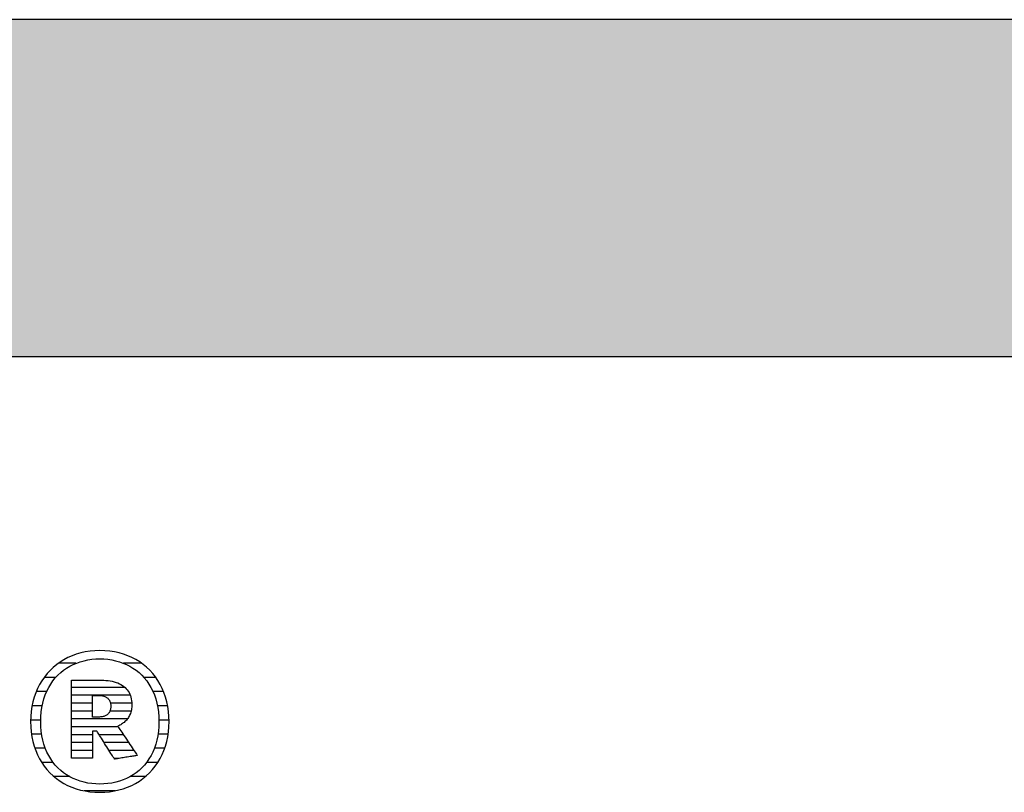
# Model space of a CAD drawing. Extents: x -69 to 1901, y -26043 to 706.
# Drawn here: x 238 to 424, y -2450 to -2304 of the extents above; entities that cross this region are included whole.
import ezdxf

# ---------------------------------------------------------------- set-up
doc = ezdxf.new("R2010")
doc.units = 0
doc.header["$LTSCALE"] = 10
doc.layers.add('DETAIL_1', color=7, linetype='CONTINUOUS')

# ---------------------------------------------------------------- blocks, each defined once
blk = doc.blocks.new('*X17')
at = {"layer": 'DETAIL_1', "color": 42, "linetype": 'CONTINUOUS'}
for p, q in [((249.02, -2425.42), (245.72, -2425.42)), ((261.37, -2425.42), (257.99, -2425.42)), ((245.21, -2428.09), (243.02, -2428.09)), ((264.04, -2428.09), (261.8, -2428.09)), ((243.5, -2430.76), (241.55, -2430.76)), ((265.5, -2430.76), (263.52, -2430.76)), ((242.66, -2433.43), (240.76, -2433.43)), ((266.26, -2433.43), (264.35, -2433.43)), ((242.39, -2436.1), (240.49, -2436.1)), ((266.52, -2436.1), (264.63, -2436.1)), ((242.56, -2438.76), (240.65, -2438.76)), ((266.36, -2438.76), (264.46, -2438.76)), ((243.25, -2441.43), (241.29, -2441.43)), ((265.7, -2441.43), (263.77, -2441.43)), ((244.74, -2444.1), (242.56, -2444.1)), ((264.41, -2444.1), (262.29, -2444.1)), ((247.83, -2446.77), (244.89, -2446.77)), ((262.05, -2446.77), (259.22, -2446.77)), ((254.86, -2449.44), (250.56, -2449.44)), ((256.4, -2449.44), (254.86, -2449.44))]:
    blk.add_line(p, q, dxfattribs=at)
blk = doc.blocks.new('*X18')
at = {"layer": 'DETAIL_1', "color": 42, "linetype": 'CONTINUOUS'}
for p, q in [((258.22, -2429.95), (248.17, -2429.95)), ((259.23, -2431.44), (248.17, -2431.44)), ((252.13, -2432.93), (248.17, -2432.93)), ((259.52, -2432.93), (255.51, -2432.93)), ((252.13, -2434.41), (248.17, -2434.41)), ((255.64, -2434.41), (255.41, -2434.41)), ((259.39, -2434.41), (255.64, -2434.41)), ((255.74, -2435.9), (248.17, -2435.9)), ((258.69, -2435.9), (255.74, -2435.9)), ((255.84, -2437.38), (248.17, -2437.38)), ((252.13, -2438.87), (248.17, -2438.87)), ((255.94, -2438.87), (253.36, -2438.87)), ((256.97, -2437.38), (255.84, -2437.38)), ((257.96, -2438.87), (255.94, -2438.87)), ((252.13, -2440.36), (248.17, -2440.36)), ((256.04, -2440.36), (254.3, -2440.36)), ((258.95, -2440.36), (256.04, -2440.36)), ((252.13, -2441.84), (248.17, -2441.84)), ((256.14, -2441.84), (255.24, -2441.84)), ((259.94, -2441.84), (256.14, -2441.84)), ((257.11, -2443.33), (256.24, -2443.33))]:
    blk.add_line(p, q, dxfattribs=at)

msp = doc.modelspace()

# ---------------------------------------------------------------- hatches: boundary and pattern name
at = {"layer": 'DETAIL_1', "linetype": 'CONTINUOUS'}
msp.add_hatch(color=28, dxfattribs=at).paths.add_polyline_path([(-68.74, -2367.64), (1901.26, -2367.64), (1901.26, -2304.2), (-68.74, -2304.2)])

# ---------------------------------------------------------------- linework, layer by layer
at = {"layer": 'DETAIL_1', "color": 42}
for p, q in [((256.26, -2443.46), (256.24, -2443.44)), ((253.51, -2449.72), (254.44, -2449.69))]:
    msp.add_line(p, q, dxfattribs=at)
at = {"layer": 'DETAIL_1', "color": 28, "linetype": 'CONTINUOUS'}
msp.add_lwpolyline([(-68.74, -2367.64), (1901.26, -2367.64), (1901.26, -2304.2), (-68.74, -2304.2)], close=True, dxfattribs=at)
at = {"layer": 'DETAIL_1', "color": 42}
for points in [[(254.44, -2449.69), (255.35, -2449.61), (256.24, -2449.47), (257.1, -2449.28), (257.93, -2449.04), (258.74, -2448.75), (259.51, -2448.41), (260.25, -2448.03), (260.96, -2447.6), (261.63, -2447.12), (262.26, -2446.6), (262.86, -2446.03), (263.42, -2445.43), (263.93, -2444.78), (264.41, -2444.1), (264.84, -2443.38), (265.22, -2442.62), (265.56, -2441.83), (265.85, -2441), (266.09, -2440.14), (266.28, -2439.25), (266.42, -2438.33), (266.5, -2437.38), (266.53, -2436.41), (266.51, -2435.42), (266.42, -2434.47), (266.29, -2433.54), (266.1, -2432.65), (265.87, -2431.78), (265.58, -2430.95), (265.25, -2430.16), (264.86, -2429.4), (264.44, -2428.67), (263.97, -2427.99), (263.46, -2427.34), (262.9, -2426.73), (262.31, -2426.17), (261.68, -2425.64), (261.01, -2425.16), (260.3, -2424.73), (259.56, -2424.34), (258.79, -2424), (257.98, -2423.71), (257.14, -2423.47), (256.27, -2423.28), (255.38, -2423.15), (254.46, -2423.07), (253.51, -2423.04), (252.57, -2423.07), (251.66, -2423.15), (250.77, -2423.29), (249.91, -2423.48), (249.08, -2423.72), (248.28, -2424.01), (247.5, -2424.35), (246.76, -2424.74), (246.06, -2425.18), (245.39, -2425.66), (244.75, -2426.19), (244.15, -2426.75), (243.6, -2427.36), (243.08, -2428.01), (242.61, -2428.7), (242.18, -2429.42), (241.79, -2430.18), (241.45, -2430.98), (241.16, -2431.81), (240.92, -2432.67), (240.73, -2433.56), (240.59, -2434.48), (240.51, -2435.43), (240.48, -2436.41), (240.51, -2437.39), (240.59, -2438.34), (240.73, -2439.27), (240.91, -2440.16), (241.15, -2441.02), (241.44, -2441.85), (241.77, -2442.65), (242.15, -2443.4), (242.58, -2444.12), (243.05, -2444.81), (243.56, -2445.45), (244.11, -2446.05), (244.7, -2446.62), (245.34, -2447.14), (246.01, -2447.61), (246.71, -2448.04), (247.45, -2448.42), (248.23, -2448.76), (249.04, -2449.05), (249.87, -2449.29), (250.74, -2449.47), (251.64, -2449.61), (252.56, -2449.69), (253.51, -2449.72)], [(259.78, -2446.43), (259.17, -2446.79), (258.54, -2447.11), (257.88, -2447.39), (257.2, -2447.63), (256.5, -2447.82), (255.78, -2447.97), (255.04, -2448.08), (254.28, -2448.15), (253.51, -2448.17), (253.51, -2448.17), (253.51, -2448.17), (253.51, -2448.17), (253.51, -2448.17), (253.51, -2448.17), (253.51, -2448.17), (253.51, -2448.17), (253.51, -2448.17), (253.51, -2448.17), (253.51, -2448.17), (253.51, -2448.17), (253.51, -2448.17), (253.51, -2448.17), (253.51, -2448.17), (253.51, -2448.17), (253.51, -2448.17), (253.51, -2448.17), (253.51, -2448.17), (253.51, -2448.17), (253.51, -2448.17), (253.51, -2448.17), (253.51, -2448.17), (253.51, -2448.17), (253.51, -2448.17), (252.74, -2448.15), (251.99, -2448.08), (251.25, -2447.97), (250.53, -2447.82), (249.83, -2447.63), (249.15, -2447.39), (248.5, -2447.11), (247.87, -2446.79), (247.26, -2446.43), (246.68, -2446.03), (246.14, -2445.59), (245.62, -2445.11), (245.13, -2444.59), (244.68, -2444.03), (244.26, -2443.43), (243.89, -2442.8), (243.54, -2442.13), (243.24, -2441.42), (242.99, -2440.67), (242.77, -2439.89), (242.6, -2439.07), (242.48, -2438.22), (242.4, -2437.33), (242.38, -2436.41), (242.38, -2436.41), (242.38, -2436.41), (242.38, -2436.41), (242.38, -2436.41), (242.38, -2436.41), (242.38, -2436.41), (242.38, -2436.41), (242.38, -2436.41), (242.38, -2436.41), (242.38, -2436.41), (242.38, -2436.41), (242.38, -2436.41), (242.38, -2436.41), (242.38, -2436.41), (242.38, -2436.41), (242.38, -2436.41), (242.38, -2436.41), (242.38, -2436.41), (242.38, -2436.41), (242.38, -2436.41), (242.38, -2436.41), (242.38, -2436.41), (242.38, -2436.41), (242.38, -2436.41), (242.4, -2435.48), (242.48, -2434.58), (242.6, -2433.72), (242.77, -2432.9), (242.99, -2432.11), (243.24, -2431.36), (243.54, -2430.65), (243.89, -2429.98), (244.26, -2429.34), (244.68, -2428.74), (245.13, -2428.18), (245.62, -2427.66), (246.14, -2427.17), (246.68, -2426.73), (247.26, -2426.33), (247.87, -2425.97), (248.5, -2425.65), (249.15, -2425.37), (249.83, -2425.13), (250.53, -2424.94), (251.25, -2424.78), (251.99, -2424.67), (252.74, -2424.61), (253.51, -2424.59), (254.28, -2424.61), (255.03, -2424.67), (255.77, -2424.78), (256.48, -2424.94), (257.18, -2425.13), (257.86, -2425.37), (258.52, -2425.65), (259.15, -2425.97), (259.75, -2426.33), (260.33, -2426.73), (260.88, -2427.17), (261.4, -2427.66), (261.88, -2428.18), (262.33, -2428.74), (262.75, -2429.34), (263.13, -2429.98), (263.47, -2430.65), (263.77, -2431.36), (264.03, -2432.11), (264.24, -2432.9), (264.41, -2433.72), (264.54, -2434.58), (264.61, -2435.48), (264.64, -2436.41), (264.64, -2436.41), (264.64, -2436.41), (264.64, -2436.41), (264.64, -2436.41), (264.64, -2436.41), (264.64, -2436.41), (264.64, -2436.41), (264.64, -2436.41), (264.64, -2436.41), (264.64, -2436.41), (264.64, -2436.41), (264.64, -2436.41), (264.64, -2436.41), (264.64, -2436.41), (264.64, -2436.41), (264.64, -2436.41), (264.64, -2436.41), (264.64, -2436.41), (264.64, -2436.41), (264.64, -2436.41), (264.64, -2436.41), (264.64, -2436.41), (264.64, -2436.41), (264.64, -2436.41), (264.61, -2437.33), (264.54, -2438.22), (264.42, -2439.07), (264.25, -2439.89), (264.03, -2440.67), (263.78, -2441.42), (263.48, -2442.13), (263.14, -2442.8), (262.76, -2443.43), (262.35, -2444.03), (261.9, -2444.59), (261.42, -2445.11), (260.9, -2445.59), (260.35, -2446.03), (259.78, -2446.43)], [(256.24, -2443.44), (256.19, -2443.36), (256.12, -2443.24), (256.01, -2443.07), (255.89, -2442.87), (255.74, -2442.64), (255.58, -2442.38), (255.4, -2442.1), (255.21, -2441.79), (255.01, -2441.48), (254.8, -2441.15), (254.6, -2440.83), (254.39, -2440.5), (254.18, -2440.17), (253.99, -2439.86), (253.8, -2439.55), (253.62, -2439.27), (253.45, -2439.01), (253.31, -2438.78), (253.18, -2438.58), (253.08, -2438.41), (253, -2438.29), (252.95, -2438.21), (252.93, -2438.19), (252.93, -2438.19), (252.93, -2438.19), (252.93, -2438.19), (252.93, -2438.19), (252.93, -2438.19), (252.93, -2438.19), (252.93, -2438.19), (252.93, -2438.19), (252.93, -2438.19), (252.93, -2438.19), (252.93, -2438.19), (252.93, -2438.19), (252.93, -2438.19), (252.93, -2438.19), (252.93, -2438.19), (252.93, -2438.19), (252.93, -2438.19), (252.93, -2438.19), (252.93, -2438.19), (252.93, -2438.19), (252.93, -2438.19), (252.93, -2438.19), (252.93, -2438.19), (252.93, -2438.19), (252.93, -2438.19), (252.92, -2438.19), (252.9, -2438.19), (252.87, -2438.19), (252.84, -2438.19), (252.81, -2438.19), (252.77, -2438.19), (252.73, -2438.19), (252.68, -2438.19), (252.63, -2438.19), (252.58, -2438.19), (252.53, -2438.19), (252.48, -2438.19), (252.43, -2438.19), (252.38, -2438.19), (252.34, -2438.19), (252.3, -2438.19), (252.26, -2438.19), (252.22, -2438.19), (252.19, -2438.19), (252.17, -2438.19), (252.15, -2438.19), (252.14, -2438.19), (252.13, -2438.19), (252.13, -2438.19), (252.13, -2438.19), (252.13, -2438.19), (252.13, -2438.19), (252.13, -2438.19), (252.13, -2438.19), (252.13, -2438.19), (252.13, -2438.19), (252.13, -2438.19), (252.13, -2438.19), (252.13, -2438.19), (252.13, -2438.19), (252.13, -2438.19), (252.13, -2438.19), (252.13, -2438.19), (252.13, -2438.19), (252.13, -2438.19), (252.13, -2438.19), (252.13, -2438.19), (252.13, -2438.19), (252.13, -2438.19), (252.13, -2438.19), (252.13, -2438.19), (252.13, -2438.19), (252.13, -2438.21), (252.13, -2438.29), (252.13, -2438.41), (252.13, -2438.56), (252.13, -2438.76), (252.13, -2438.98), (252.13, -2439.24), (252.13, -2439.51), (252.13, -2439.8), (252.13, -2440.11), (252.13, -2440.42), (252.13, -2440.74), (252.13, -2441.06), (252.13, -2441.37), (252.13, -2441.68), (252.13, -2441.97), (252.13, -2442.24), (252.13, -2442.49), (252.13, -2442.72), (252.13, -2442.91), (252.13, -2443.07), (252.13, -2443.19), (252.13, -2443.27), (252.13, -2443.29), (252.13, -2443.29), (252.13, -2443.29), (252.13, -2443.29), (252.13, -2443.29), (252.13, -2443.29), (252.13, -2443.29), (252.13, -2443.29), (252.13, -2443.29), (252.13, -2443.29), (252.13, -2443.29), (252.13, -2443.29), (252.13, -2443.29), (252.13, -2443.29), (252.13, -2443.29), (252.13, -2443.29), (252.13, -2443.29), (252.13, -2443.29), (252.13, -2443.29), (252.13, -2443.29), (252.13, -2443.29), (252.13, -2443.29), (252.13, -2443.29), (252.13, -2443.29), (252.13, -2443.29), (252.11, -2443.29), (252.05, -2443.29), (251.96, -2443.29), (251.84, -2443.29), (251.69, -2443.29), (251.51, -2443.29), (251.32, -2443.29), (251.1, -2443.29), (250.88, -2443.29), (250.64, -2443.29), (250.4, -2443.29), (250.15, -2443.29), (249.9, -2443.29), (249.66, -2443.29), (249.42, -2443.29), (249.2, -2443.29), (248.98, -2443.29), (248.79, -2443.29), (248.61, -2443.29), (248.46, -2443.29), (248.34, -2443.29), (248.25, -2443.29), (248.19, -2443.29), (248.17, -2443.29), (248.17, -2443.29), (248.17, -2443.29), (248.17, -2443.29), (248.17, -2443.29), (248.17, -2443.29), (248.17, -2443.29), (248.17, -2443.29), (248.17, -2443.29), (248.17, -2443.29), (248.17, -2443.29), (248.17, -2443.29), (248.17, -2443.29), (248.17, -2443.29), (248.17, -2443.29), (248.17, -2443.29), (248.17, -2443.29), (248.17, -2443.29), (248.17, -2443.29), (248.17, -2443.29), (248.17, -2443.29), (248.17, -2443.29), (248.17, -2443.29), (248.17, -2443.29), (248.17, -2443.29), (248.17, -2443.22), (248.17, -2443), (248.17, -2442.66), (248.17, -2442.2), (248.17, -2441.65), (248.17, -2441), (248.17, -2440.27), (248.17, -2439.48), (248.17, -2438.64), (248.17, -2437.77), (248.17, -2436.86), (248.17, -2435.95), (248.17, -2435.03), (248.17, -2434.13), (248.17, -2433.25), (248.17, -2432.41), (248.17, -2431.62), (248.17, -2430.9), (248.17, -2430.25), (248.17, -2429.69), (248.17, -2429.23), (248.17, -2428.89), (248.17, -2428.68), (248.17, -2428.6), (248.17, -2428.6), (248.17, -2428.6), (248.17, -2428.6), (248.17, -2428.6), (248.17, -2428.6), (248.17, -2428.6), (248.17, -2428.6), (248.17, -2428.6), (248.17, -2428.6), (248.17, -2428.6), (248.17, -2428.6), (248.17, -2428.6), (248.17, -2428.6), (248.17, -2428.6), (248.17, -2428.6), (248.17, -2428.6), (248.17, -2428.6), (248.17, -2428.6), (248.17, -2428.6), (248.17, -2428.6), (248.17, -2428.6), (248.17, -2428.6), (248.17, -2428.6), (248.17, -2428.6), (248.2, -2428.6), (248.28, -2428.6), (248.41, -2428.6), (248.59, -2428.6), (248.8, -2428.6), (249.05, -2428.6), (249.33, -2428.6), (249.63, -2428.6), (249.95, -2428.6), (250.28, -2428.6), (250.63, -2428.6), (250.98, -2428.6), (251.33, -2428.6), (251.68, -2428.6), (252.01, -2428.6), (252.33, -2428.6), (252.64, -2428.6), (252.91, -2428.6), (253.16, -2428.6), (253.38, -2428.6), (253.55, -2428.6), (253.68, -2428.6), (253.76, -2428.6), (253.79, -2428.6), (253.79, -2428.6), (253.79, -2428.6), (253.79, -2428.6), (253.79, -2428.6), (253.79, -2428.6), (253.79, -2428.6), (253.79, -2428.6), (253.79, -2428.6), (253.79, -2428.6), (253.79, -2428.6), (253.79, -2428.6), (253.79, -2428.6), (253.79, -2428.6), (253.79, -2428.6), (253.79, -2428.6), (253.79, -2428.6), (253.79, -2428.6), (253.79, -2428.6), (253.79, -2428.6), (253.79, -2428.6), (253.79, -2428.6), (253.79, -2428.6), (253.79, -2428.6), (253.79, -2428.6), (254.24, -2428.61), (254.66, -2428.64), (255.08, -2428.68), (255.47, -2428.74), (255.85, -2428.81), (256.21, -2428.9), (256.56, -2429.01), (256.89, -2429.13), (257.2, -2429.27), (257.49, -2429.42), (257.76, -2429.59), (258.02, -2429.78), (258.25, -2429.98), (258.47, -2430.2), (258.67, -2430.43), (258.85, -2430.68), (259, -2430.94), (259.14, -2431.22), (259.26, -2431.51), (259.36, -2431.82), (259.43, -2432.14), (259.49, -2432.48), (259.52, -2432.83), (259.53, -2433.19), (259.53, -2433.19), (259.53, -2433.19), (259.53, -2433.19), (259.53, -2433.19), (259.53, -2433.19), (259.53, -2433.19), (259.53, -2433.19), (259.53, -2433.19), (259.53, -2433.19), (259.53, -2433.19), (259.53, -2433.19), (259.53, -2433.19), (259.53, -2433.19), (259.53, -2433.19), (259.53, -2433.19), (259.53, -2433.19), (259.53, -2433.19), (259.53, -2433.19), (259.53, -2433.19), (259.53, -2433.19), (259.53, -2433.19), (259.53, -2433.19), (259.53, -2433.19), (259.53, -2433.19), (259.52, -2433.45), (259.51, -2433.71), (259.48, -2433.95), (259.44, -2434.19), (259.39, -2434.42), (259.33, -2434.64), (259.26, -2434.85), (259.18, -2435.05), (259.09, -2435.25), (258.99, -2435.44), (258.88, -2435.62), (258.77, -2435.79), (258.65, -2435.95), (258.52, -2436.11), (258.38, -2436.26), (258.24, -2436.4), (258.09, -2436.54), (257.93, -2436.66), (257.77, -2436.78), (257.6, -2436.89), (257.43, -2437), (257.26, -2437.1), (257.08, -2437.19), (256.89, -2437.27), (256.89, -2437.27), (256.89, -2437.27), (256.89, -2437.27), (256.89, -2437.27), (256.89, -2437.27), (256.89, -2437.27), (256.89, -2437.27), (256.89, -2437.27), (256.89, -2437.27), (256.89, -2437.27), (256.89, -2437.27), (256.89, -2437.27), (256.89, -2437.27), (256.89, -2437.27), (256.89, -2437.27), (256.89, -2437.27), (256.89, -2437.27), (256.89, -2437.27), (256.89, -2437.27), (256.89, -2437.27), (256.89, -2437.27), (256.89, -2437.27), (256.89, -2437.27), (256.89, -2437.27), (256.91, -2437.3), (256.96, -2437.38), (257.05, -2437.5), (257.16, -2437.68), (257.3, -2437.89), (257.46, -2438.13), (257.65, -2438.4), (257.84, -2438.7), (258.05, -2439.01), (258.27, -2439.34), (258.5, -2439.68), (258.73, -2440.02), (258.96, -2440.37), (259.18, -2440.7), (259.4, -2441.03), (259.61, -2441.35), (259.81, -2441.64), (259.99, -2441.92), (260.15, -2442.16), (260.29, -2442.37), (260.41, -2442.54), (260.49, -2442.67), (260.55, -2442.75), (260.56, -2442.78), (260.56, -2442.78), (260.56, -2442.78), (260.56, -2442.78), (260.56, -2442.78), (260.56, -2442.78), (260.56, -2442.78), (260.56, -2442.78), (260.56, -2442.78), (260.56, -2442.78), (260.56, -2442.78), (260.56, -2442.78), (260.56, -2442.78), (260.56, -2442.78), (260.56, -2442.78), (260.56, -2442.78), (260.56, -2442.78), (260.56, -2442.78), (260.56, -2442.78), (260.56, -2442.78), (260.56, -2442.78), (260.56, -2442.78), (260.56, -2442.78), (260.56, -2442.78), (260.56, -2442.78), (260.54, -2442.78), (260.48, -2442.79), (260.38, -2442.81), (260.25, -2442.83), (260.08, -2442.85), (259.89, -2442.88), (259.68, -2442.92), (259.45, -2442.96), (259.2, -2442.99), (258.95, -2443.04), (258.68, -2443.08), (258.41, -2443.12), (258.14, -2443.16), (257.88, -2443.21), (257.62, -2443.25), (257.38, -2443.29), (257.14, -2443.32), (256.93, -2443.36), (256.74, -2443.39), (256.58, -2443.41), (256.44, -2443.44), (256.34, -2443.45), (256.28, -2443.46), (256.26, -2443.46)], [(255.57, -2433.48), (255.57, -2433.65), (255.56, -2433.81), (255.54, -2433.96), (255.51, -2434.11), (255.47, -2434.25), (255.42, -2434.38), (255.37, -2434.51), (255.31, -2434.63), (255.24, -2434.74), (255.16, -2434.84), (255.08, -2434.94), (254.99, -2435.03), (254.88, -2435.11), (254.78, -2435.19), (254.66, -2435.26), (254.54, -2435.32), (254.41, -2435.37), (254.27, -2435.42), (254.12, -2435.46), (253.97, -2435.49), (253.81, -2435.51), (253.64, -2435.53), (253.46, -2435.54), (253.28, -2435.55), (253.28, -2435.55), (253.28, -2435.55), (253.28, -2435.55), (253.28, -2435.55), (253.28, -2435.55), (253.28, -2435.55), (253.28, -2435.55), (253.28, -2435.55), (253.28, -2435.55), (253.28, -2435.55), (253.28, -2435.55), (253.28, -2435.55), (253.28, -2435.55), (253.28, -2435.55), (253.28, -2435.55), (253.28, -2435.55), (253.28, -2435.55), (253.28, -2435.55), (253.28, -2435.55), (253.28, -2435.55), (253.28, -2435.55), (253.28, -2435.55), (253.28, -2435.55), (253.28, -2435.55), (253.27, -2435.55), (253.26, -2435.55), (253.23, -2435.55), (253.19, -2435.55), (253.15, -2435.55), (253.1, -2435.55), (253.04, -2435.55), (252.98, -2435.55), (252.92, -2435.55), (252.85, -2435.55), (252.78, -2435.55), (252.7, -2435.55), (252.63, -2435.55), (252.56, -2435.55), (252.49, -2435.55), (252.43, -2435.55), (252.37, -2435.55), (252.31, -2435.55), (252.26, -2435.55), (252.22, -2435.55), (252.18, -2435.55), (252.15, -2435.55), (252.14, -2435.55), (252.13, -2435.55), (252.13, -2435.55), (252.13, -2435.55), (252.13, -2435.55), (252.13, -2435.55), (252.13, -2435.55), (252.13, -2435.55), (252.13, -2435.55), (252.13, -2435.55), (252.13, -2435.55), (252.13, -2435.55), (252.13, -2435.55), (252.13, -2435.55), (252.13, -2435.55), (252.13, -2435.55), (252.13, -2435.55), (252.13, -2435.55), (252.13, -2435.55), (252.13, -2435.55), (252.13, -2435.55), (252.13, -2435.55), (252.13, -2435.55), (252.13, -2435.55), (252.13, -2435.55), (252.13, -2435.55), (252.13, -2435.53), (252.13, -2435.47), (252.13, -2435.37), (252.13, -2435.25), (252.13, -2435.09), (252.13, -2434.91), (252.13, -2434.71), (252.13, -2434.49), (252.13, -2434.26), (252.13, -2434.01), (252.13, -2433.76), (252.13, -2433.51), (252.13, -2433.26), (252.13, -2433.01), (252.13, -2432.76), (252.13, -2432.53), (252.13, -2432.31), (252.13, -2432.11), (252.13, -2431.93), (252.13, -2431.78), (252.13, -2431.65), (252.13, -2431.55), (252.13, -2431.49), (252.13, -2431.47), (252.13, -2431.47), (252.13, -2431.47), (252.13, -2431.47), (252.13, -2431.47), (252.13, -2431.47), (252.13, -2431.47), (252.13, -2431.47), (252.13, -2431.47), (252.13, -2431.47), (252.13, -2431.47), (252.13, -2431.47), (252.13, -2431.47), (252.13, -2431.47), (252.13, -2431.47), (252.13, -2431.47), (252.13, -2431.47), (252.13, -2431.47), (252.13, -2431.47), (252.13, -2431.47), (252.13, -2431.47), (252.13, -2431.47), (252.13, -2431.47), (252.13, -2431.47), (252.13, -2431.47), (252.14, -2431.47), (252.15, -2431.47), (252.18, -2431.47), (252.22, -2431.47), (252.27, -2431.47), (252.32, -2431.47), (252.38, -2431.47), (252.44, -2431.47), (252.51, -2431.47), (252.58, -2431.47), (252.66, -2431.47), (252.73, -2431.47), (252.81, -2431.47), (252.88, -2431.47), (252.95, -2431.47), (253.02, -2431.47), (253.09, -2431.47), (253.15, -2431.47), (253.2, -2431.47), (253.24, -2431.47), (253.28, -2431.47), (253.31, -2431.47), (253.33, -2431.47), (253.33, -2431.47), (253.51, -2431.48), (253.68, -2431.49), (253.84, -2431.51), (254, -2431.53), (254.15, -2431.57), (254.29, -2431.61), (254.42, -2431.66), (254.55, -2431.71), (254.67, -2431.78), (254.79, -2431.84), (254.89, -2431.92), (254.99, -2432), (255.08, -2432.09), (255.17, -2432.19), (255.24, -2432.29), (255.31, -2432.4), (255.37, -2432.51), (255.42, -2432.63), (255.47, -2432.76), (255.51, -2432.89), (255.54, -2433.03), (255.56, -2433.18), (255.57, -2433.33), (255.57, -2433.48), (255.57, -2433.48), (255.57, -2433.48), (255.57, -2433.48), (255.57, -2433.48), (255.57, -2433.48), (255.57, -2433.48), (255.57, -2433.48), (255.57, -2433.48), (255.57, -2433.48), (255.57, -2433.48), (255.57, -2433.48), (255.57, -2433.48), (255.57, -2433.48), (255.57, -2433.48), (255.57, -2433.48), (255.57, -2433.48), (255.57, -2433.48), (255.57, -2433.48), (255.57, -2433.48), (255.57, -2433.48), (255.57, -2433.48), (255.57, -2433.48), (255.57, -2433.48), (255.57, -2433.48)]]:
    msp.add_lwpolyline(points, dxfattribs=at)

# ---------------------------------------------------------------- block references
at = {"layer": 'DETAIL_1', "color": 0}
for name in ['*X17', '*X18']:
    msp.add_blockref(name, (0, 0), dxfattribs=at)

doc.saveas('drawing.dxf')
